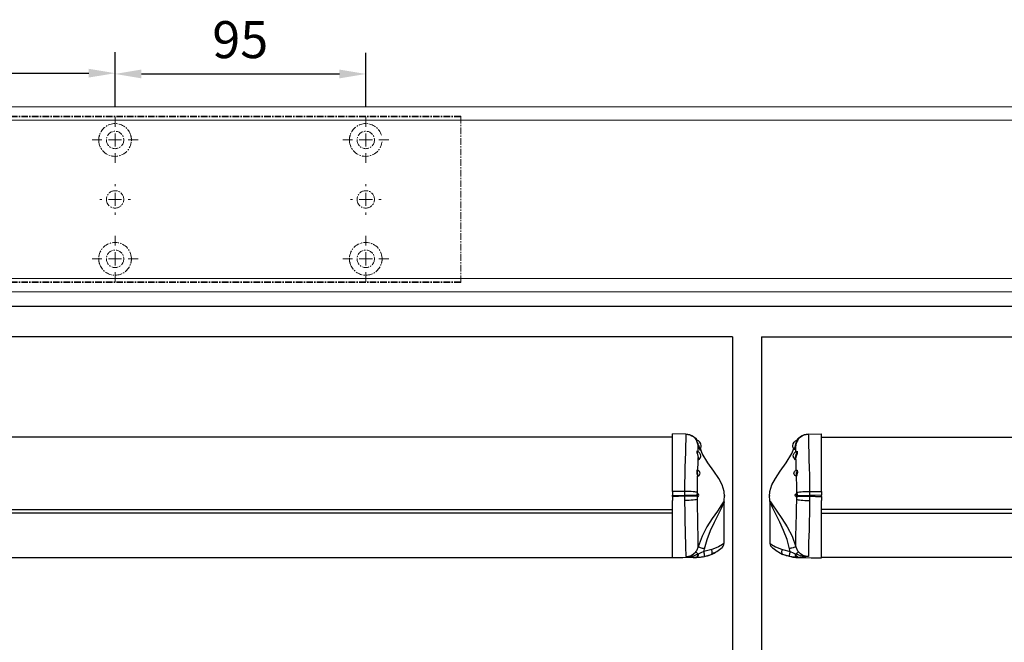
# Model space of a CAD drawing. Units: millimetres. Extents: x 0 to 2670, y 0 to 7514.
# Drawn here: x 748 to 1121, y 3152 to 3387 of the extents above; entities that cross this region are included whole.
import ezdxf

# ---------------------------------------------------------------- set-up
doc = ezdxf.new("R2010")
doc.units = ezdxf.units.MM
doc.linetypes.add('MITTEX2', pattern=[4, 2.5, -0.5, 0.5, -0.5])
for name, color, linetype in [('02_BEMASSUNG', 4, 'Continuous'), ('03_MITTELLINIE', 1, 'MITTEX2'), ('4', 7, 'Continuous'), ('COTATION', 1, 'Continuous'), ('Konstruktion', 31, 'Continuous')]:
    doc.layers.add(name, color=color, linetype=linetype)
doc.styles.add('Bemassungstext (DORMA)', font='isocpeur.ttf')
doc.dimstyles.new('DORMA_M', dxfattribs={"dimtxt": 3.5, "dimasz": 2.5, "dimexe": 2, "dimexo": 0, "dimgap": 1.5, "dimtad": 1, "dimdec": 8, "dimtxsty": 'Bemassungstext (DORMA)', "dimcen": 0.1, "dimclrt": 256, "dimadec": 8, "dimazin": 2, "dimtfac": 1, "dimtdec": 8, "dimtmove": 0, "dimatfit": 3, "dimfxl": 1, "dimtolj": 1, "dimarcsym": 0})

# ---------------------------------------------------------------- blocks, each defined once
blk = doc.blocks.new('*U105')
at = {"color": 7, "linetype": 'Continuous'}
for p, q in [((552.27, -16.5), (-282.27, -16.5)), ((557.27, -15.41), (552.27, -15.32)), ((552.27, -37.09), (552.27, -15.32)), ((561.06, -17.05), (560.99, -17.11)), ((561.21, -17.05), (561.06, -17.05)), ((561.06, -17.05), (561.06, -17.19)), ((561.21, -17.05), (561.21, -17.38)), ((561.21, -17.51), (561.21, -17.63)), ((561.39, -17.85), (561.39, -17.57)), ((561.39, -17.85), (561.39, -18.06)), ((552.27, -37.09), (552.27, -38.53)), ((556.79, -37.07), (556.79, -38.63)), ((552.27, -39.03), (552.27, -38.53)), ((552.27, -39.03), (552.27, -40.47)), ((552.27, -62.24), (552.27, -40.47)), ((556.79, -38.63), (556.79, -38.93)), ((556.79, -38.93), (556.8, -40.51)), ((561.47, -38.63), (561.5, -38.88)), ((561.66, -37.67), (561.66, -37.5)), ((561.67, -40.04), (561.66, -39.31)), ((561.72, -38.75), (561.7, -38.58)), ((-282.27, -43.94), (552.27, -43.94)), ((571.77, -56.84), (571.77, -41.22)), ((552.27, -45.26), (-282.27, -45.26)), ((564.13, -59.78), (564.39, -58.75)), ((567.09, -59.07), (564.13, -59.78)), ((570.95, -58.41), (570.75, -58.58)), ((-282.27, -62.04), (552.27, -62.04)), ((561.37, -62.08), (552.27, -62.24)), ((556.18, -62.17), (552.27, -62.24)), ((552.27, -62.24), (552.27, -62.24)), ((556.18, -62.17), (556.18, -62.17)), ((561.37, -62.05), (561.37, -62.08)), ((561.95, -62.06), (561.37, -62.08)), ((562.21, -60.65), (561.94, -60.77))]:
    blk.add_line(p, q, dxfattribs=at)
at = {"color": 7, "linetype": 'Continuous', "flags": 128}
for points in [[(557.27, -15.41), (557.24, -15.95), (557.24, -17.59), (557.19, -19.64), (557.1, -22.38), (557.02, -25.02), (556.93, -28.09), (556.87, -30.98), (556.81, -34.09), (556.79, -37.07)], [(561.39, -17.71), (561.31, -17.59), (560.81, -16.97), (560.22, -16.44), (559.55, -16), (558.83, -15.68), (558.06, -15.48), (557.27, -15.41)], [(557.31, -15.41), (558.1, -15.48), (558.87, -15.68), (559.6, -16), (560.27, -16.44), (560.86, -16.97), (561.36, -17.59), (561.39, -17.64)], [(561.81, -22.09), (561.66, -21.9), (561.52, -21.88), (561.45, -22.04), (561.46, -22.32), (561.55, -22.7), (561.68, -23.17), (561.83, -23.69), (561.96, -24.21)], [(562.11, -24.07), (562, -23.61), (561.86, -23.15), (561.74, -22.75), (561.67, -22.42), (561.65, -22.17), (561.72, -22.04), (561.78, -22.06)], [(561.79, -22.04), (561.77, -22.04), (561.76, -22.03)], [(562.12, -19.51), (562.09, -19.52), (562.07, -19.52), (562.05, -19.53), (562.03, -19.53), (562.02, -19.54), (562.01, -19.54), (562, -19.54), (562, -19.55)], [(562, -22.04), (562.01, -21.21), (562, -19.55)], [(562, -19.55), (562.18, -20.16), (562.36, -20.7), (562.51, -21.09), (562.63, -21.32), (562.68, -21.35), (562.64, -21.16), (562.54, -20.83)], [(571.8, -40.6), (571.87, -40.3), (572, -38.99), (571.83, -37.11), (571.04, -34.64), (569.76, -32.23), (567.9, -29.43), (565.68, -26.26), (563.54, -22.69), (562.8, -20.85)], [(561.82, -29.26), (561.92, -25.65), (561.96, -24.21)], [(562.11, -24.07), (562.08, -24.09), (562.05, -24.1), (562.03, -24.12), (562.01, -24.14), (561.99, -24.15), (561.97, -24.17), (561.97, -24.19), (561.96, -24.21)], [(561.96, -24.21), (562.07, -24.64), (562.19, -24.94), (562.29, -25.08), (562.37, -25.05), (562.41, -24.84), (562.41, -24.76)], [(562.44, -24.78), (562.39, -24.8), (562.31, -24.69), (562.21, -24.43), (562.11, -24.07)], [(561.79, -29.18), (561.74, -29.05), (561.63, -28.97), (561.52, -29.03), (561.44, -29.23), (561.4, -29.53), (561.42, -29.89), (561.48, -30.28), (561.57, -30.67), (561.66, -31.01), (561.75, -31.27), (561.77, -31.33)], [(561.98, -31.05), (561.96, -31.01), (561.89, -30.8), (561.81, -30.53), (561.74, -30.22), (561.69, -29.92), (561.68, -29.63), (561.71, -29.4), (561.78, -29.26), (561.87, -29.21), (561.87, -29.22)], [(561.87, -29.21), (561.79, -29.18), (561.78, -29.18)], [(561.66, -37.5), (561.68, -35.28), (561.77, -31.33)], [(561.98, -31.05), (561.93, -31.07), (561.89, -31.1), (561.86, -31.13), (561.83, -31.16), (561.8, -31.2), (561.78, -31.24), (561.77, -31.28), (561.77, -31.33)], [(561.77, -31.33), (561.83, -31.43), (561.89, -31.4), (561.94, -31.23), (561.95, -31.21)], [(562.05, -31.12), (562.03, -31.13), (561.98, -31.05)], [(556.79, -37.07), (555.92, -37.07), (553.64, -37.08), (552.27, -37.09)], [(561.66, -37.5), (561.46, -37.41), (561.12, -37.34), (560.64, -37.26), (560.03, -37.2), (559.32, -37.15), (558.52, -37.11), (557.67, -37.08), (556.79, -37.07)], [(552.27, -38.53), (552.28, -38.53), (554.67, -38.58), (556.79, -38.63)], [(556.79, -38.93), (554.55, -38.98), (552.27, -39.03)], [(561.47, -38.63), (561.18, -38.63), (560.78, -38.62), (560.28, -38.62), (559.69, -38.62), (559.04, -38.62), (558.32, -38.62), (557.56, -38.62), (556.79, -38.63)], [(561.5, -38.88), (561.21, -38.88), (560.82, -38.89), (560.32, -38.9), (559.73, -38.91), (559.06, -38.92), (558.34, -38.92), (557.58, -38.93), (556.79, -38.93)], [(561.67, -40.04), (561.47, -40.13), (561.13, -40.21), (560.65, -40.29), (560.04, -40.36), (559.33, -40.41), (558.53, -40.46), (557.68, -40.49), (556.8, -40.51)], [(556.8, -40.51), (556.86, -45.22), (556.92, -48.69), (557, -51.81), (557.06, -53.8), (557.15, -56.7), (557.22, -58.97), (557.26, -60.71), (557.26, -61.77)], [(561.47, -38.63), (561.49, -38.63), (561.51, -38.62), (561.53, -38.61), (561.56, -38.6), (561.59, -38.6), (561.63, -38.59), (561.66, -38.59), (561.7, -38.58)], [(561.5, -38.88), (561.51, -38.86), (561.53, -38.84), (561.55, -38.82), (561.58, -38.8), (561.61, -38.78), (561.64, -38.77), (561.68, -38.76), (561.72, -38.75)], [(561.5, -38.88), (561.54, -39.1), (561.59, -39.25), (561.64, -39.32), (561.66, -39.31)], [(561.74, -37.88), (561.73, -37.87), (561.71, -37.83), (561.68, -37.8), (561.67, -37.75), (561.66, -37.71), (561.66, -37.67)], [(561.71, -37.84), (561.68, -37.71), (561.66, -37.67)], [(561.83, -39.04), (561.8, -39.06), (561.77, -39.08), (561.74, -39.11), (561.71, -39.15), (561.69, -39.19), (561.67, -39.23), (561.67, -39.27), (561.66, -39.31)], [(561.66, -39.31), (561.7, -39.24), (561.72, -39.16)], [(562.01, -58.01), (562.02, -56.99), (562, -55.4), (561.96, -53.32), (561.89, -50.68), (561.84, -48.97), (561.78, -46.42), (561.72, -43.62), (561.67, -40.04)], [(561.74, -37.87), (561.72, -37.86), (561.7, -37.83), (561.7, -37.82), (561.7, -37.82)], [(561.84, -39.04), (561.82, -39.04), (561.79, -38.99), (561.75, -38.89), (561.72, -38.75)], [(561.84, -37.94), (561.8, -37.92), (561.76, -37.9), (561.74, -37.88)], [(571.81, -40.61), (571.76, -40.61), (571.54, -40.97), (570.8, -42.19), (569.24, -44.5), (567.32, -47.28), (565.31, -50.45), (563.43, -54.04), (562.01, -58.01)], [(571.77, -41.21), (571.77, -41.07), (571.78, -40.93), (571.8, -40.86), (571.79, -40.87)], [(571.79, -40.87), (571.83, -40.6), (571.81, -40.61)], [(564.39, -58.75), (565.32, -55.24), (566.65, -51.81), (568.1, -48.69), (569.61, -45.71), (570.88, -43.11), (571.52, -41.65), (571.71, -41.19), (571.77, -41.16), (571.77, -41.2), (571.77, -41.21)], [(562.01, -58.01), (561.31, -59.56), (561.01, -59.96)], [(562.01, -58.01), (562.06, -58.04), (562.2, -58.1), (562.42, -58.18), (562.71, -58.27), (563.06, -58.38), (563.46, -58.5), (563.91, -58.62), (564.39, -58.75)], [(566.93, -60.91), (567.06, -60.82), (567.16, -60.68), (567.23, -60.49), (567.27, -60.26), (567.27, -60), (567.25, -59.7), (567.18, -59.39), (567.09, -59.07)], [(571.68, -56.84), (571.71, -56.82), (571.18, -57.17), (569.7, -58), (567.49, -58.93), (567.09, -59.07)], [(561.37, -62.08), (559.1, -62.12), (556.18, -62.17)], [(561.01, -59.96), (561.05, -59.99), (561.1, -60.04), (561.19, -60.12), (561.29, -60.21), (561.43, -60.33), (561.58, -60.46), (561.75, -60.61), (561.94, -60.77)], [(561.06, -62.05), (561.37, -62.05), (561.37, -62.05)], [(561.37, -62.05), (561.65, -61.93), (561.89, -61.64), (562.09, -61.2), (562.21, -60.65)], [(561.95, -62.06), (561.66, -62.07), (561.37, -62.08)], [(563.65, -61.85), (563.12, -61.95), (561.95, -62.06)], [(564.13, -59.78), (563.02, -60.31), (562.21, -60.65)], [(564.29, -61.74), (564.33, -61.68), (564.35, -61.56), (564.35, -61.38), (564.34, -61.13), (564.31, -60.84), (564.26, -60.51), (564.2, -60.15), (564.13, -59.78)], [(564.29, -61.74), (566.93, -60.91), (566.93, -60.91)], [(567.18, -60.8), (567.21, -60.79), (566.94, -60.9)], [(568.16, -60.32), (568.19, -60.31), (567.83, -60.49), (567.22, -60.78)]]:
    blk.add_lwpolyline(points, dxfattribs=at)
at = {"color": 7, "linetype": 'Continuous'}
for centre, radius, start, end in [((556.54, -19.8), 5.42, 23.9838, 30.5102), ((560.79, -19.8), 2.31, 0, 74.9453), ((555.83, -21.26), 6.53, 15.5972, 31.5402), ((555.9, -21.17), 6.32, 14.914, 29.5072), ((561.35, -23.6), 1.62, 0, 74.2858), ((567.4, -18.42), 5.4, 191.6059, 209.4291), ((562.9, -21.24), 0.241, 140.3661, 182.4989), ((560.79, -19.8), 2.31, 326.2976, 0), ((561.35, -23.6), 1.62, 312.551, 0), ((561.7, -30.2), 1, 0, 80.1205), ((562.1, -31.34), 0.205, 103.7131, 149.3698), ((561.7, -30.2), 1, 290.7842, 0), ((562.73, -38.38), 1.28, 146.5862, 191.4847), ((562.5, -38.41), 0.815, 144.652, 192.1408), ((561.92, -39.26), 0.236, 103.948, 153.6151), ((561.6, -38.49), 0.6, 293.4833, 0), ((561.6, -38.49), 0.6, 0, 64.7443), ((561.11, -47.08), 15, 292.8393, 311.2815), ((569.46, -56.68), 2.29, 304.3218, 356.1386), ((557.2, -56.84), 4.93, 270.7562, 320.8188), ((557.61, -51.99), 9.78, 267.9388, 296.2462), ((560.76, -40.02), 22.03, 260.8547, 270.7813), ((560.54, -60.75), 1.4, 292.103, 359.2124), ((561.37, -48.28), 13.77, 270.0047, 282.2282), ((561.11, -47.08), 15, 281.1599, 292.8395)]:
    blk.add_arc(centre, radius, start, end, dxfattribs=at)
at = {"layer": 'COTATION'}
blk.add_point((571.96, -38.76), dxfattribs=at)
blk = doc.blocks.new('Tür Frontansicht BGS 2flg. EN 7')
at = {"layer": '4', "color": 254, "linetype": 'Continuous'}
for p, q in [((1637.38, 349.22), (355.59, 349.22)), ((1637.38, 349.22), (355.59, 349.22)), ((990.99, 337.72), (454.12, 337.72)), ((990.99, 337.72), (454.12, 337.72)), ((990.99, 337.72), (990.99, 6.45)), ((990.99, 337.72), (990.99, 6.45)), ((1001.99, 337.72), (1538.86, 337.72)), ((1001.99, 337.72), (1001.99, 6.45))]:
    blk.add_line(p, q, dxfattribs=at)
blk = doc.blocks.new('SW_CENTERMARKSYMBOL_18')
at = {"color": 0, "linetype": 'Continuous', "lineweight": 0}
for p, q in [((0, 5), (0, 5.8)), ((-5, 0), (-5.8, 0)), ((0, 0), (-2.5, 0)), ((0, 0), (0, 2.5)), ((0, 0), (0, -2.5)), ((0, 0), (2.5, 0)), ((5, 0), (5.8, 0)), ((0, -5), (0, -5.8))]:
    blk.add_line(p, q, dxfattribs=at)
blk = doc.blocks.new('SW_CENTERMARKSYMBOL_19')
at = {"color": 0, "linetype": 'Continuous', "lineweight": 0}
for p, q in [((0, 5), (0, 8.7)), ((-5, 0), (-8.7, 0)), ((0, 0), (-2.5, 0)), ((0, 0), (0, 2.5)), ((0, 0), (0, -2.5)), ((0, 0), (2.5, 0)), ((5, 0), (8.7, 0)), ((0, -5), (0, -8.7))]:
    blk.add_line(p, q, dxfattribs=at)
blk = doc.blocks.new('SW_CENTERMARKSYMBOL_20')
at = {"color": 0, "linetype": 'Continuous', "lineweight": 0}
for p, q in [((0, 5), (0, 8.7)), ((-5, 0), (-8.7, 0)), ((0, 0), (-2.5, 0)), ((0, 0), (0, 2.5)), ((0, 0), (0, -2.5)), ((0, 0), (2.5, 0)), ((5, 0), (8.7, 0)), ((0, -5), (0, -8.7))]:
    blk.add_line(p, q, dxfattribs=at)
blk = doc.blocks.new('SW_CENTERMARKSYMBOL_21')
at = {"color": 0, "linetype": 'Continuous', "lineweight": 0}
for p, q in [((0, 5), (0, 8.7)), ((-5, 0), (-8.7, 0)), ((0, 0), (-2.5, 0)), ((0, 0), (0, 2.5)), ((0, 0), (0, -2.5)), ((0, 0), (2.5, 0)), ((5, 0), (8.7, 0)), ((0, -5), (0, -8.7))]:
    blk.add_line(p, q, dxfattribs=at)
blk = doc.blocks.new('SW_CENTERMARKSYMBOL_23')
at = {"color": 0, "linetype": 'Continuous', "lineweight": 0}
for p, q in [((0, 5), (0, 5.8)), ((-5, 0), (-5.8, 0)), ((0, 0), (-2.5, 0)), ((0, 0), (0, 2.5)), ((0, 0), (0, -2.5)), ((0, 0), (2.5, 0)), ((5, 0), (5.8, 0)), ((0, -5), (0, -5.8))]:
    blk.add_line(p, q, dxfattribs=at)
blk = doc.blocks.new('SW_CENTERMARKSYMBOL_24')
at = {"color": 0, "linetype": 'Continuous', "lineweight": 0}
for p, q in [((0, 5), (0, 8.7)), ((-5, 0), (-8.7, 0)), ((0, 0), (-2.5, 0)), ((0, 0), (0, 2.5)), ((0, 0), (0, -2.5)), ((0, 0), (2.5, 0)), ((5, 0), (8.7, 0)), ((0, -5), (0, -8.7))]:
    blk.add_line(p, q, dxfattribs=at)
blk = doc.blocks.new('*D28')
at = {"layer": '02_BEMASSUNG', "color": 0, "lineweight": -2, "transparency": 16777216}
for p, q in [((731.82, 683.37), (731.82, 704.25)), ((851.82, 683.37), (851.82, 704.25)), ((741.82, 696.25), (841.82, 696.25))]:
    blk.add_line(p, q, dxfattribs=at)
at = {"layer": '02_BEMASSUNG', "color": 0, "transparency": 16777216}
for points in [[(741.82, 697.92), (741.82, 694.59), (731.82, 696.25)], [(841.82, 697.92), (841.82, 694.59), (851.82, 696.25)]]:
    blk.add_solid(points, dxfattribs=at)
at = {"layer": 'Defpoints', "color": 0, "transparency": 16777216}
for p in [(851.82, 696.25), (731.82, 683.37), (851.82, 683.37)]:
    blk.add_point(p, dxfattribs=at)
at = {"layer": '02_BEMASSUNG', "transparency": 16777216, "insert": (791.51, 709.25), "char_height": 14, "attachment_point": 5, "style": 'Bemassungstext (DORMA)'}
blk.add_mtext('\\A1;120', dxfattribs=at)
blk = doc.blocks.new('*D27')
at = {"layer": '02_BEMASSUNG', "color": 0, "lineweight": -2, "transparency": 16777216}
for p, q in [((851.82, 683.37), (851.82, 703.96)), ((946.82, 683.37), (946.82, 703.96)), ((861.82, 695.96), (936.82, 695.96))]:
    blk.add_line(p, q, dxfattribs=at)
at = {"layer": '02_BEMASSUNG', "color": 0, "transparency": 16777216}
for points in [[(861.82, 697.63), (861.82, 694.29), (851.82, 695.96)], [(936.82, 697.63), (936.82, 694.29), (946.82, 695.96)]]:
    blk.add_solid(points, dxfattribs=at)
at = {"layer": 'Defpoints', "color": 0, "transparency": 16777216}
for p in [(946.82, 695.96), (851.82, 683.37), (946.82, 683.37)]:
    blk.add_point(p, dxfattribs=at)
at = {"layer": '02_BEMASSUNG', "transparency": 16777216, "insert": (899.26, 708.96), "char_height": 14, "attachment_point": 5, "style": 'Bemassungstext (DORMA)'}
blk.add_mtext('\\A1;95', dxfattribs=at)
blk = doc.blocks.new('Montageplatte GS DIN L')
at = {"color": 7, "lineweight": 15}
for p, q in [((982.82040856, 679.66732521), (363.96285533, 679.66732521)), ((982.82040856, 679.96732656), (364.15051962, 679.96732656)), ((982.82040856, 679.66732521), (982.82040856, 679.96732656)), ((982.82040856, 679.66732521), (982.82040856, 616.96732555)), ((849.3783941, 650.68694133), (849.38051007, 650.68694133)), ((854.26213048, 650.68694133), (854.26236889, 650.68694133)), ((944.37839291, 650.68694133), (944.38053868, 650.68694133)), ((949.26215909, 650.68694133), (949.2623975, 650.68694133)), ((849.38051007, 646.24771079), (849.3783941, 646.24771079)), ((854.26236889, 646.24771079), (854.26213048, 646.24771079)), ((944.38053868, 646.24771079), (944.37839291, 646.24771079)), ((949.2623975, 646.24771079), (949.26215909, 646.24771079)), ((982.82040856, 617.2673269), (363.96285533, 617.2673269)), ((982.82040856, 616.96732555), (364.15051962, 616.96732555)), ((982.82040856, 616.96732555), (982.82040856, 617.2673269))]:
    blk.add_line(p, q, dxfattribs=at)
for centre in [(851.82039235, 670.96732606), (946.82039235, 670.96732606), (851.82039235, 625.96732606), (946.82039235, 625.96732606)]:
    blk.add_circle(centre, 3.3, dxfattribs=at)
for centre, radius, start, end in [((851.82039235, 670.96732606), 6.2, 16.8772694386, 163.1227305614), ((946.82039235, 670.96732606), 6.2, 16.8772694386, 163.1227305614), ((851.82039235, 670.96732606), 6.2, 168.8400631278, 177.2265405979), ((851.82039235, 670.96732606), 6.2, 166.9496950603, 168.8400631278), ((851.82039235, 670.96732606), 6.2, 163.1227305614, 165.0447516834), ((851.82039235, 670.96732606), 6.2, 14.9552483166, 16.8772694386), ((851.82039235, 670.96732606), 6.2, 11.1599368722, 13.0503049397), ((851.82039235, 670.96732606), 6.2, 2.7734594021, 11.1599368722), ((946.82039235, 670.96732606), 6.2, 168.8400631278, 177.2265405979), ((946.82039235, 670.96732606), 6.2, 166.9496950603, 168.8400631278), ((946.82039235, 670.96732606), 6.2, 163.1227305614, 165.0447516834), ((851.82039235, 670.96732606), 6.2, 177.2265405979, 179.0758344514), ((851.82039235, 670.96732606), 6.2, 180.9241655486, 182.7734594021), ((851.82039235, 670.96732606), 6.2, 182.7734594021, 357.2265405979), ((851.82039235, 670.96732606), 6.2, 0.9241655486, 2.7734594021), ((851.82039235, 670.96732606), 6.2, 357.2265405979, 359.0758344514), ((946.82039235, 670.96732606), 6.2, 177.2265405979, 179.0758344514), ((946.82039235, 670.96732606), 6.2, 180.9241655486, 182.7734594021), ((946.82039235, 670.96732606), 6.2, 182.7734594021, 357.2265405979), ((851.82039235, 648.46732606), 3.3, 90, 174.7840914295), ((851.82039235, 648.46732606), 3.3, 5.2159085705, 90), ((946.82039235, 648.46732606), 3.3, 90, 174.7840914295), ((946.82039235, 648.46732606), 3.3, 5.2159085705, 90), ((851.82039235, 648.46732606), 3.3, 174.7840914295, 180), ((851.82039235, 648.46732606), 3.3, 180, 185.2159085705), ((851.82039235, 648.46732606), 3.3, 185.2159085705, 270), ((851.82039235, 648.46732606), 3.3, 270, 354.7840914296), ((851.82039235, 648.46732606), 3.3, 0, 5.2159085705), ((851.82039235, 648.46732606), 3.3, 354.7840914296, 0), ((946.82039235, 648.46732606), 3.3, 174.7840914295, 180), ((946.82039235, 648.46732606), 3.3, 180, 185.2159085705), ((946.82039235, 648.46732606), 3.3, 185.2159085705, 270), ((946.82039235, 648.46732606), 3.3, 270, 354.7840914296), ((946.82039235, 648.46732606), 3.3, 0, 5.2159085705), ((946.82039235, 648.46732606), 3.3, 354.7840914296, 0), ((851.82039235, 625.96732606), 6.2, 2.7734594021, 177.2265405979), ((946.82039235, 625.96732606), 6.2, 2.7734594021, 177.2265405979), ((851.82039235, 625.96732606), 6.2, 177.2265405979, 179.0758344514), ((851.82039235, 625.96732606), 6.2, 180.9241655486, 182.7734594021), ((851.82039235, 625.96732606), 6.2, 182.7734594021, 191.1599368722), ((851.82039235, 625.96732606), 6.2, 191.1599368722, 193.0503049397), ((851.82039235, 625.96732606), 6.2, 194.9552483166, 196.8772694386), ((851.82039235, 625.96732606), 6.2, 196.8772694386, 343.1227305614), ((851.82039235, 625.96732606), 6.2, 343.1227305614, 345.0447516834), ((851.82039235, 625.96732606), 6.2, 346.9496950603, 348.8400631278), ((851.82039235, 625.96732606), 6.2, 348.8400631278, 357.2265405979), ((851.82039235, 625.96732606), 6.2, 0.9241655486, 2.7734594021), ((851.82039235, 625.96732606), 6.2, 357.2265405979, 359.0758344514), ((946.82039235, 625.96732606), 6.2, 177.2265405979, 179.0758344514), ((946.82039235, 625.96732606), 6.2, 180.9241655486, 182.7734594021), ((946.82039235, 625.96732606), 6.2, 182.7734594021, 191.1599368722), ((946.82039235, 625.96732606), 6.2, 191.1599368722, 193.0503049397), ((946.82039235, 625.96732606), 6.2, 194.9552483166, 196.8772694386), ((946.82039235, 625.96732606), 6.2, 196.8772694386, 343.1227305614), ((946.82039235, 625.96732606), 6.2, 343.1227305614, 345.0447516834), ((946.82039235, 625.96732606), 6.2, 346.9496950603, 348.8400631278), ((946.82039235, 625.96732606), 6.2, 348.8400631278, 357.2265405979), ((946.82039235, 625.96732606), 6.2, 0.9241655486, 2.7734594021), ((946.82039235, 625.96732606), 6.2, 357.2265405979, 359.0758344514)]:
    blk.add_arc(centre, radius, start, end, dxfattribs=at)
for points, degree in [([(845.78053854, 672.36732644), (845.90770505, 672.46732627)], 1), ([(845.90769661, 672.46732289), (845.88180192, 672.50060712), (845.85603771, 672.53394225), (845.83040069, 672.56732606)], 3), ([(857.73308776, 672.46732627), (857.86028407, 672.36732644)], 1), ([(857.81038653, 672.56732935), (857.78474949, 672.5339455), (857.75898526, 672.50061032), (857.73309055, 672.46732606)], 3), ([(940.78053734, 672.36732644), (940.90767405, 672.46732627)], 1), ([(940.90767405, 672.46732627), (940.83042643, 672.5673261)], 1), ([(845.72039745, 670.96732695), (845.62118552, 671.06732678)], 1), ([(845.62118552, 670.86732526), (845.72039745, 670.96732695)], 1), ([(858.01960728, 671.06732678), (857.92036555, 670.96732695)], 1), ([(857.92036555, 670.96732695), (858.01960728, 670.86732526)], 1), ([(940.72039626, 670.96732695), (940.62121413, 671.06732678)], 1), ([(940.62121413, 670.86732526), (940.72039626, 670.96732695)], 1), ([(845.62118552, 626.06732686), (845.72039745, 625.96732516)], 1), ([(845.72039745, 625.96732516), (845.62118552, 625.86732533)], 1), ([(845.78053854, 624.56732568), (845.90770505, 624.46732585)], 1), ([(845.90769661, 624.46732922), (845.88180192, 624.434045), (845.85603771, 624.40070987), (845.83040069, 624.36732606)], 3), ([(857.73308776, 624.46732585), (857.86028407, 624.56732568)], 1), ([(857.81038653, 624.36732277), (857.78474949, 624.40070662), (857.75898526, 624.43404179), (857.73309055, 624.46732606)], 3), ([(857.92036555, 625.96732516), (858.01960728, 626.06732686)], 1), ([(858.01960728, 625.86732533), (857.92036555, 625.96732516)], 1), ([(940.62121413, 626.06732686), (940.72039626, 625.96732516)], 1), ([(940.72039626, 625.96732516), (940.62121413, 625.86732533)], 1), ([(940.78053734, 624.56732568), (940.90767405, 624.46732585)], 1), ([(940.90767405, 624.46732585), (940.83042643, 624.36732602)], 1), ([(952.73311637, 624.46732585), (952.86025307, 624.56732568)], 1), ([(952.81036398, 624.36732602), (952.73311637, 624.46732585)], 1), ([(952.92039235, 625.96732606), (952.95363631, 626.00057002), (952.98669935, 626.03390479), (953.01958584, 626.06732606)], 3), ([(953.01958584, 625.86732606), (952.98669935, 625.90074732), (952.95363631, 625.93408209), (952.92039235, 625.96732606)], 3)]:
    blk.add_open_spline(points, degree=degree, dxfattribs=at)
at = {"layer": '03_MITTELLINIE'}
for name, p in [('SW_CENTERMARKSYMBOL_19', (851.82039235, 670.96732606)), ('SW_CENTERMARKSYMBOL_21', (946.82039235, 670.96732606)), ('SW_CENTERMARKSYMBOL_18', (851.82039235, 648.46732606)), ('SW_CENTERMARKSYMBOL_23', (946.82039235, 648.46732606)), ('SW_CENTERMARKSYMBOL_20', (851.82039235, 625.96732606)), ('SW_CENTERMARKSYMBOL_24', (946.82039235, 625.96732606))]:
    blk.add_blockref(name, p, dxfattribs=at)
at = {"layer": '02_BEMASSUNG'}
for base, p1, p2, picture, middle in [((851.8203923472, 696.2531473195), (731.8203923472, 683.367326058), (851.8203923472, 683.367326058), '*D28', (791.5125182572, 696.2531473195)), ((946.8203923472, 695.9614806528), (851.8203923472, 683.367326058), (946.8203923472, 683.367326058), '*D27', (899.2629843733, 695.9614806528))]:
    dim = blk.add_linear_dim(base=base, p1=p1, p2=p2, dimstyle='DORMA_M', dxfattribs=at)
    dim.commit()
    dim.dimension.update_dxf_attribs({"geometry": picture, "text_midpoint": middle, "dimtype": 128})
blk = doc.blocks.new('*U284')
at = {"color": 7, "linetype": 'Continuous', "lineweight": 15}
for p, q in [((754.48651174, 70.0000003), (3, 70.0000003)), ((754.48651174, 70.0000003), (1577.97302348, 70.0000003)), ((754.48651174, 0), (3, 0)), ((754.48651174, 0), (1577.97302348, 0))]:
    blk.add_line(p, q, dxfattribs=at)
at = {"color": 7, "linetype": 'Continuous', "lineweight": 0}
for p, q in [((754.48651174, 64.99999948), (3, 64.99999948)), ((754.48651174, 64.99999948), (1577.97302348, 64.99999948)), ((754.48651174, 5.00000082), (3, 5.00000082)), ((754.48651174, 5.00000082), (1577.97302348, 5.00000082))]:
    blk.add_line(p, q, dxfattribs=at)
at = {"layer": '03_MITTELLINIE'}
blk.add_blockref('Montageplatte GS DIN L', (-300.82047826, -613.46732591), dxfattribs=at)

msp = doc.modelspace()

# ---------------------------------------------------------------- block references
for name, p in [('*U284', (233.27082832, 3284.37497366)), ('Tür Frontansicht BGS 2flg. EN 7', (27.27074842, 2929.62295348))]:
    msp.add_blockref(name, p)
at = {"layer": 'Konstruktion'}
msp.add_blockref('*U105', (443.27083494, 3245.87497381), dxfattribs=at)
at = {"layer": 'Konstruktion', "xscale": -1}
msp.add_blockref('*U105', (1604.24384516, 3245.87497381), dxfattribs=at)

doc.saveas('drawing.dxf')
